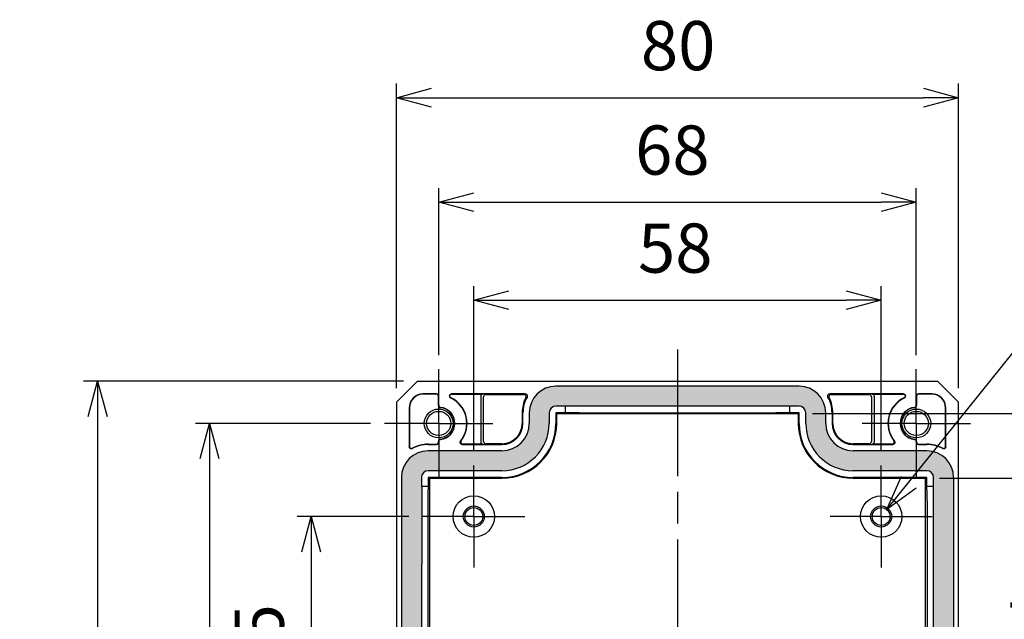
# Model space of a CAD drawing. Units: millimetres. Extents: x 0 to 1622, y 0 to 560.
# Drawn here: x 1382 to 1522, y 282 to 367 of the extents above; entities that cross this region are included whole.
import ezdxf

# ---------------------------------------------------------------- set-up
doc = ezdxf.new("R2010")
doc.units = ezdxf.units.MM
doc.header["$LTSCALE"] = 1.5
doc.linetypes.add('AM_ISO08W050', pattern=[18, 12, -1.5, 3, -1.5])
doc.linetypes.add('AM_ISO08W050x2', pattern=[9, 6, -0.75, 1.5, -0.75])
for name, color, linetype, lineweight in [('AM_5', 3, 'Continuous', 25), ('AM_7', 4, 'AM_ISO08W050', 25), ('ｶﾞｽｹｯﾄ', 5, 'Continuous', 25), ('ﾄｯﾌﾟｶﾊﾞｰ', 7, 'Continuous', 25)]:
    doc.layers.add(name, color=color, linetype=linetype, lineweight=lineweight)
doc.styles.get("Standard").update_dxf_attribs({"font": 'ISOCP.SHX', "bigfont": 'EXTFONT.SHX'})
doc.dimstyles.new('AM_ISO$0', dxfattribs={"dimtxt": 3.5, "dimasz": 2.5, "dimexe": 1, "dimexo": 1, "dimgap": 1.5, "dimtad": 1, "dimdsep": 46, "dimtxsty": 'Standard', "dimblk": 'OPEN30', "dimcen": 0, "dimclrd": 3, "dimclre": 3, "dimclrt": 2, "dimadec": 0, "dimazin": 2, "dimtp": 0.1, "dimtm": 0.1, "dimtfac": 0.71, "dimtmove": 0, "dimatfit": 3, "dimldrblk": 'OPEN30', "dimfxl": 0, "dimlwd": -1, "dimlwe": -1, "dimarcsym": 0})
doc.dimstyles.new('AM_ISO$3', dxfattribs={"dimtxt": 3.5, "dimasz": 2.5, "dimexe": 1, "dimexo": 1, "dimgap": 1.5, "dimtad": 1, "dimtoh": 1, "dimdsep": 46, "dimtxsty": 'Standard', "dimblk": 'OPEN30', "dimcen": 0, "dimclrd": 3, "dimclre": 3, "dimclrt": 2, "dimadec": 0, "dimazin": 2, "dimtp": 0.1, "dimtm": 0.1, "dimtfac": 0.71, "dimtofl": 0, "dimtmove": 0, "dimatfit": 0, "dimldrblk": 'OPEN30', "dimfxl": 0, "dimlwd": -1, "dimlwe": -1, "dimarcsym": 0})

# ---------------------------------------------------------------- blocks, each defined once
blk = doc.blocks.new('_Open30')
at = {"color": 0, "linetype": 'ByBlock', "lineweight": -2}
for p, q in [((-1, 0.268), (0, 0)), ((0, 0), (-1, -0.268)), ((0, 0), (-1, 0))]:
    blk.add_line(p, q, dxfattribs=at)
blk = doc.blocks.new('*D119')
at = {"layer": 'AM_5', "color": 3, "transparency": 16777216}
for p, q in [((1441.34, 319.7), (1441.34, 343.47)), ((1509.34, 319.7), (1509.34, 343.47)), ((1446.34, 341.47), (1504.34, 341.47))]:
    blk.add_line(p, q, dxfattribs=at)
at = {"layer": 'Defpoints', "color": 0, "transparency": 16777216}
for p in [(1509.34, 341.47), (1441.34, 317.7), (1509.34, 317.7)]:
    blk.add_point(p, dxfattribs=at)
at = {"layer": 'AM_5', "color": 3, "transparency": 16777216, "xscale": 5, "yscale": 5, "zscale": 5, "rotation": 180}
blk.add_blockref('_Open30', (1441.34, 341.47), dxfattribs=at)
at = {"layer": 'AM_5', "color": 3, "transparency": 16777216, "xscale": 5, "yscale": 5, "zscale": 5}
blk.add_blockref('_Open30', (1509.34, 341.47), dxfattribs=at)
at = {"layer": 'AM_5', "color": 2, "transparency": 16777216, "insert": (1474.61, 347.97), "char_height": 7, "attachment_point": 5}
blk.add_mtext('68', dxfattribs=at)
blk = doc.blocks.new('*D120')
at = {"layer": 'AM_5', "color": 3, "transparency": 16777216}
for p, q in [((1435.34, 314.98), (1435.34, 358.33)), ((1515.34, 314.98), (1515.34, 358.33)), ((1440.34, 356.33), (1510.34, 356.33))]:
    blk.add_line(p, q, dxfattribs=at)
at = {"layer": 'Defpoints', "color": 0, "transparency": 16777216}
for p in [(1515.34, 356.33), (1435.34, 312.98), (1515.34, 312.98)]:
    blk.add_point(p, dxfattribs=at)
at = {"layer": 'AM_5', "color": 3, "transparency": 16777216, "xscale": 5, "yscale": 5, "zscale": 5, "rotation": 180}
blk.add_blockref('_Open30', (1435.34, 356.33), dxfattribs=at)
at = {"layer": 'AM_5', "color": 3, "transparency": 16777216, "xscale": 5, "yscale": 5, "zscale": 5}
blk.add_blockref('_Open30', (1515.34, 356.33), dxfattribs=at)
at = {"layer": 'AM_5', "color": 2, "transparency": 16777216, "insert": (1475.43, 362.83), "char_height": 7, "attachment_point": 5}
blk.add_mtext('80', dxfattribs=at)
blk = doc.blocks.new('*D121')
at = {"layer": 'AM_5', "color": 3, "transparency": 16777216}
for p, q in [((1446.34, 306.01), (1446.34, 329.52)), ((1504.34, 306.01), (1504.34, 329.52)), ((1451.34, 327.52), (1499.34, 327.52))]:
    blk.add_line(p, q, dxfattribs=at)
at = {"layer": 'Defpoints', "color": 0, "transparency": 16777216}
for p in [(1504.34, 327.52), (1446.34, 304.01), (1504.34, 304.01)]:
    blk.add_point(p, dxfattribs=at)
at = {"layer": 'AM_5', "color": 3, "transparency": 16777216, "xscale": 5, "yscale": 5, "zscale": 5, "rotation": 180}
blk.add_blockref('_Open30', (1446.34, 327.52), dxfattribs=at)
at = {"layer": 'AM_5', "color": 3, "transparency": 16777216, "xscale": 5, "yscale": 5, "zscale": 5}
blk.add_blockref('_Open30', (1504.34, 327.52), dxfattribs=at)
at = {"layer": 'AM_5', "color": 2, "transparency": 16777216, "insert": (1475.02, 334.02), "char_height": 7, "attachment_point": 5}
blk.add_mtext('58', dxfattribs=at)
blk = doc.blocks.new('*D122')
at = {"layer": 'AM_5', "color": 3, "transparency": 16777216}
for p, q in [((1437.07, 296.73), (1421.19, 296.73)), ((1423.19, 291.73), (1423.19, 258.23)), ((1437.07, 253.23), (1421.19, 253.23))]:
    blk.add_line(p, q, dxfattribs=at)
at = {"layer": 'Defpoints', "color": 0, "transparency": 16777216}
for p in [(1439.07, 296.73), (1423.19, 253.23), (1439.07, 253.23)]:
    blk.add_point(p, dxfattribs=at)
at = {"layer": 'AM_5', "color": 3, "transparency": 16777216, "xscale": 5, "yscale": 5, "zscale": 5}
for p, rotation in [((1423.19, 296.73), 90), ((1423.19, 253.23), 270)]:
    blk.add_blockref('_Open30', p, dxfattribs=dict(at, rotation=rotation))
at = {"layer": 'AM_5', "color": 2, "transparency": 16777216, "insert": (1416.69, 274.98), "char_height": 7, "attachment_point": 5, "rotation": 90}
blk.add_mtext('43.5', dxfattribs=at)
blk = doc.blocks.new('*D123')
at = {"layer": 'AM_5', "color": 3, "transparency": 16777216}
for p, q in [((1431.62, 309.98), (1406.71, 309.98)), ((1408.71, 304.98), (1408.71, 244.98)), ((1431.62, 239.98), (1406.71, 239.98))]:
    blk.add_line(p, q, dxfattribs=at)
at = {"layer": 'Defpoints', "color": 0, "transparency": 16777216}
for p in [(1433.62, 309.98), (1408.71, 239.98), (1433.62, 239.98)]:
    blk.add_point(p, dxfattribs=at)
at = {"layer": 'AM_5', "color": 3, "transparency": 16777216, "xscale": 5, "yscale": 5, "zscale": 5}
for p, rotation in [((1408.71, 309.98), 90), ((1408.71, 239.98), 270)]:
    blk.add_blockref('_Open30', p, dxfattribs=dict(at, rotation=rotation))
at = {"layer": 'AM_5', "color": 2, "transparency": 16777216, "insert": (1402.21, 275.76), "char_height": 7, "attachment_point": 5, "rotation": 90}
blk.add_mtext('70', dxfattribs=at)
blk = doc.blocks.new('*D124')
at = {"layer": 'AM_5', "color": 3, "transparency": 16777216}
for p, q in [((1436.34, 315.98), (1390.79, 315.98)), ((1392.79, 310.98), (1392.79, 238.98)), ((1436.34, 233.98), (1390.79, 233.98))]:
    blk.add_line(p, q, dxfattribs=at)
at = {"layer": 'Defpoints', "color": 0, "transparency": 16777216}
for p in [(1438.34, 315.98), (1392.79, 233.98), (1438.34, 233.98)]:
    blk.add_point(p, dxfattribs=at)
at = {"layer": 'AM_5', "color": 3, "transparency": 16777216, "xscale": 5, "yscale": 5, "zscale": 5}
for p, rotation in [((1392.79, 315.98), 90), ((1392.79, 233.98), 270)]:
    blk.add_blockref('_Open30', p, dxfattribs=dict(at, rotation=rotation))
at = {"layer": 'AM_5', "color": 2, "transparency": 16777216, "insert": (1386.29, 274.59), "char_height": 7, "attachment_point": 5, "rotation": 90}
blk.add_mtext('82', dxfattribs=at)
blk = doc.blocks.new('*D126')
at = {"layer": 'AM_5', "color": 3, "transparency": 16777216}
for p, q in [((1508.27, 301.62), (1528.12, 326.3)), ((1528.12, 326.3), (1568.02, 326.3))]:
    blk.add_line(p, q, dxfattribs=at)
at = {"layer": 'Defpoints', "color": 0, "transparency": 16777216}
for p in [(1505.14, 297.73), (1503.54, 295.74)]:
    blk.add_point(p, dxfattribs=at)
at = {"layer": 'AM_5', "color": 3, "transparency": 16777216, "xscale": 5, "yscale": 5, "zscale": 5, "rotation": 231.1903154517924}
blk.add_blockref('_Open30', (1505.14, 297.73), dxfattribs=at)
at = {"layer": 'AM_5', "color": 2, "transparency": 16777216, "insert": (1549.57, 332.3), "char_height": 6, "attachment_point": 5}
blk.add_mtext('4-M3用ボス', dxfattribs=at)
blk = doc.blocks.new('*D127')
at = {"layer": 'AM_5', "color": 3, "transparency": 16777216}
for p, q in [((1512.64, 302.18), (1536.64, 302.18)), ((1534.64, 297.18), (1534.64, 252.79)), ((1512.64, 247.79), (1536.64, 247.79))]:
    blk.add_line(p, q, dxfattribs=at)
at = {"layer": 'Defpoints', "color": 0, "transparency": 16777216}
for p in [(1510.64, 302.18), (1510.64, 247.79), (1534.64, 247.79)]:
    blk.add_point(p, dxfattribs=at)
at = {"layer": 'AM_5', "color": 3, "transparency": 16777216, "xscale": 5, "yscale": 5, "zscale": 5}
for p, rotation in [((1534.64, 302.18), 90), ((1534.64, 247.79), 270)]:
    blk.add_blockref('_Open30', p, dxfattribs=dict(at, rotation=rotation))
at = {"layer": 'AM_5', "color": 2, "transparency": 16777216, "insert": (1528.14, 274.98), "char_height": 7, "attachment_point": 5, "rotation": 90}
blk.add_mtext('有効寸法 54', dxfattribs=at)
blk = doc.blocks.new('*D128')
at = {"layer": 'AM_5', "color": 3, "transparency": 16777216}
for p, q in [((1494.54, 311.38), (1556.64, 311.38)), ((1554.64, 306.38), (1554.64, 243.59)), ((1494.54, 238.59), (1556.64, 238.59))]:
    blk.add_line(p, q, dxfattribs=at)
at = {"layer": 'Defpoints', "color": 0, "transparency": 16777216}
for p in [(1492.54, 311.38), (1492.54, 238.59), (1554.64, 238.59)]:
    blk.add_point(p, dxfattribs=at)
at = {"layer": 'AM_5', "color": 3, "transparency": 16777216, "xscale": 5, "yscale": 5, "zscale": 5}
for p, rotation in [((1554.64, 311.38), 90), ((1554.64, 238.59), 270)]:
    blk.add_blockref('_Open30', p, dxfattribs=dict(at, rotation=rotation))
at = {"layer": 'AM_5', "color": 2, "transparency": 16777216, "insert": (1548.14, 274.98), "char_height": 7, "attachment_point": 5, "rotation": 90}
blk.add_mtext('有効寸法 72.5', dxfattribs=at)

msp = doc.modelspace()

# ---------------------------------------------------------------- hatches: boundary and pattern name
at = {"layer": 'ｶﾞｽｹｯﾄ'}
h = msp.add_hatch(color=256, dxfattribs=at)
edge = h.paths.add_edge_path()
edge.add_line((1496.44113, 238.48277), (1496.44113, 239.98277))
edge.add_arc((1500.34113, 239.98277), 3.9, 90, 180, ccw=False)
edge.add_line((1500.34113, 243.88277), (1510.84113, 243.88277))
edge.add_arc((1510.84113, 247.68277), 3.8, 270, 360)
edge.add_line((1514.64113, 247.68277), (1514.64113, 302.28277))
edge.add_arc((1510.84113, 302.28277), 3.8, 0, 90)
edge.add_line((1510.84113, 306.08277), (1500.34113, 306.08277))
edge.add_arc((1500.34113, 309.98277), 3.9, 180, 270, ccw=False)
edge.add_line((1496.44113, 309.98277), (1496.44113, 311.48277))
edge.add_arc((1492.64113, 311.48277), 3.8, 0, 90)
edge.add_line((1492.64113, 315.28277), (1458.04113, 315.28277))
edge.add_arc((1458.04113, 311.48277), 3.8, 90, 180)
edge.add_line((1454.24113, 311.48277), (1454.24113, 309.98277))
edge.add_arc((1450.34113, 309.98277), 3.9, -90, 0, ccw=False)
edge.add_line((1450.34113, 306.08277), (1439.84113, 306.08277))
edge.add_arc((1439.84113, 302.28277), 3.8, 90, 180)
edge.add_line((1436.04113, 302.28277), (1436.04113, 247.68277))
edge.add_arc((1439.84113, 247.68277), 3.8, 180, 270)
edge.add_line((1439.84113, 243.88277), (1450.34113, 243.88277))
edge.add_arc((1450.34113, 239.98277), 3.9, 0, 90, ccw=False)
edge.add_line((1454.24113, 239.98277), (1454.24113, 238.48277))
edge.add_arc((1458.04113, 238.48277), 3.8, 180, 270)
edge.add_line((1458.04113, 234.68277), (1492.64113, 234.68277))
edge.add_arc((1492.64113, 238.48277), 3.8, 270, 360)
edge = h.paths.add_edge_path(flags=16)
edge.add_line((1457.07605, 238.48277), (1457.07605, 239.98277))
edge.add_arc((1450.34113, 239.98277), 6.73492, 360, 450)
edge.add_line((1450.34113, 246.71769), (1439.84113, 246.71769))
edge.add_arc((1439.84113, 247.68277), 0.96508, 180, 270, ccw=False)
edge.add_line((1438.87605, 247.68277), (1438.87605, 248.98277))
edge.add_line((1438.87605, 248.98277), (1438.94589, 300.98277))
edge.add_line((1438.94589, 300.98277), (1438.87605, 300.98277))
edge.add_line((1438.87605, 300.98277), (1438.87605, 302.28277))
edge.add_arc((1439.84113, 302.28277), 0.96508, 90, 180, ccw=False)
edge.add_line((1439.84113, 303.24785), (1450.34113, 303.24785))
edge.add_arc((1450.34113, 309.98277), 6.73492, 270, 360)
edge.add_line((1457.07605, 309.98277), (1457.07605, 311.48277))
edge.add_arc((1458.04113, 311.48277), 0.96508, 90, 180, ccw=False)
edge.add_line((1458.04113, 312.44785), (1459.34113, 312.44785))
edge.add_line((1459.34113, 312.44785), (1492.64113, 312.44785))
edge.add_arc((1492.64113, 311.48277), 0.96508, 0, 90, ccw=False)
edge.add_line((1493.60621, 311.48277), (1493.60621, 309.98277))
edge.add_arc((1500.34113, 309.98277), 6.73492, 180, 270)
edge.add_line((1500.34113, 303.24785), (1510.84113, 303.24785))
edge.add_arc((1510.84113, 302.28277), 0.96508, 0, 90, ccw=False)
edge.add_line((1511.80621, 302.28277), (1511.80621, 300.98277))
edge.add_line((1511.80621, 300.98277), (1511.80621, 247.68277))
edge.add_arc((1510.84113, 247.68277), 0.96508, 270, 360, ccw=False)
edge.add_line((1510.84113, 246.71769), (1500.34113, 246.71769))
edge.add_arc((1500.34113, 239.98277), 6.73492, 90, 180)
edge.add_line((1493.60621, 239.98277), (1493.60621, 238.48277))
edge.add_arc((1492.64113, 238.48277), 0.96508, 270, 360, ccw=False)
edge.add_line((1492.64113, 237.51769), (1491.34113, 237.51769))
edge.add_line((1491.34113, 237.51769), (1458.04113, 237.51769))
edge.add_arc((1458.04113, 238.48277), 0.96508, 180, 270, ccw=False)

# ---------------------------------------------------------------- linework, layer by layer
at = {"layer": 'AM_7'}
msp.add_line((1475.34113, 320.48277), (1475.34113, 229.48277), dxfattribs=at)
at = {"layer": 'AM_7', "linetype": 'AM_ISO08W050x2'}
for p, q in [((1441.34113, 309.98277), (1441.34113, 317.69944)), ((1509.34113, 309.98277), (1509.34113, 317.69944)), ((1441.34113, 309.98277), (1433.62446, 309.98277)), ((1441.34113, 309.98277), (1449.05779, 309.98277)), ((1441.34113, 309.98277), (1441.34113, 302.26611)), ((1509.34113, 309.98277), (1501.62446, 309.98277)), ((1509.34113, 309.98277), (1517.05779, 309.98277)), ((1509.34113, 309.98277), (1509.34113, 302.26611)), ((1446.34113, 296.73277), (1446.34113, 304.00777)), ((1504.34113, 296.73277), (1504.34113, 304.00777)), ((1446.34113, 296.73277), (1439.06613, 296.73277)), ((1446.34113, 296.73277), (1453.61613, 296.73277)), ((1446.34113, 296.73277), (1446.34113, 289.45777)), ((1504.34113, 296.73277), (1497.06613, 296.73277)), ((1504.34113, 296.73277), (1511.61613, 296.73277)), ((1504.34113, 296.73277), (1504.34113, 289.45777))]:
    msp.add_line(p, q, dxfattribs=at)
at = {"layer": 'ﾄｯﾌﾟｶﾊﾞｰ'}
for p, q in [((1438.34113, 315.98277), (1435.34113, 312.98277)), ((1438.34113, 315.98277), (1512.34113, 315.98277)), ((1515.34113, 312.98277), (1512.34113, 315.98277)), ((1441.04114, 314.18277), (1439.14113, 314.18277)), ((1441.00623, 314.14787), (1439.14113, 314.14787)), ((1453.6548, 314.18277), (1443.1522, 314.18277)), ((1443.1522, 314.13914), (1447.6414, 314.13914)), ((1448.03446, 314.07369), (1453.47448, 314.07369)), ((1492.64113, 315.28277), (1458.04113, 315.28277)), ((1507.53005, 314.18277), (1497.02745, 314.18277)), ((1497.20778, 314.07369), (1502.64779, 314.07369)), ((1503.04085, 314.13914), (1507.53005, 314.13914)), ((1511.54113, 314.18277), (1509.64112, 314.18277)), ((1511.54113, 314.14787), (1509.67602, 314.14787)), ((1435.34113, 312.98277), (1435.34113, 236.98277)), ((1441.30622, 312.53412), (1441.30622, 313.84788)), ((1441.34113, 312.5654), (1441.34113, 313.88278)), ((1447.34113, 313.83926), (1447.34113, 307.32628)), ((1447.73419, 307.39173), (1447.73419, 313.77381)), ((1502.94807, 313.77381), (1502.94807, 307.39173)), ((1503.34113, 313.83926), (1503.34113, 307.32628)), ((1509.34113, 313.88278), (1509.34113, 312.5654)), ((1509.37604, 313.84788), (1509.37604, 312.53412)), ((1515.34113, 236.98277), (1515.34113, 312.98277)), ((1437.14113, 312.18277), (1437.14113, 306.6691)), ((1437.17604, 312.18277), (1437.17604, 306.7276)), ((1453.23204, 311.48277), (1453.23204, 309.98277)), ((1453.34113, 309.98277), (1453.34113, 311.48277)), ((1454.24113, 311.48277), (1454.24113, 309.98277)), ((1457.07605, 311.48277), (1457.07605, 309.98277)), ((1458.0324, 311.4915), (1458.0324, 309.98277)), ((1459.34113, 311.4915), (1458.0324, 311.4915)), ((1458.14498, 311.37892), (1458.0324, 311.4915)), ((1459.34113, 312.44785), (1458.04113, 312.44785)), ((1458.14498, 309.98277), (1458.14498, 311.37892)), ((1458.14498, 311.37892), (1492.53728, 311.37892)), ((1491.34113, 312.44785), (1459.34113, 312.44785)), ((1459.34113, 312.44785), (1459.34113, 311.4915)), ((1461.34113, 311.50895), (1489.34113, 311.50895)), ((1492.64113, 312.44785), (1491.34113, 312.44785)), ((1491.34113, 311.4915), (1491.34113, 312.44785)), ((1492.64985, 311.4915), (1491.34113, 311.4915)), ((1492.53728, 311.37892), (1492.64985, 311.4915)), ((1492.53728, 311.37892), (1492.53728, 309.98277)), ((1492.64985, 309.98277), (1492.64985, 311.4915)), ((1493.60621, 309.98277), (1493.60621, 311.48277)), ((1496.44113, 309.98277), (1496.44113, 311.48277)), ((1497.34113, 311.48277), (1497.34113, 309.98277)), ((1497.45021, 309.98277), (1497.45021, 311.48277)), ((1513.50622, 306.7276), (1513.50622, 312.18277)), ((1513.54113, 306.6691), (1513.54113, 312.18277)), ((1439.84113, 307.01768), (1441.00623, 307.01768)), ((1441.30622, 307.31767), (1441.30622, 307.43143)), ((1441.34113, 307.28276), (1441.34113, 307.40015)), ((1447.6414, 307.02641), (1444.7778, 307.02641)), ((1450.34113, 307.09186), (1448.03446, 307.09186)), ((1502.64779, 307.09186), (1500.34113, 307.09186)), ((1505.90445, 307.02641), (1503.04085, 307.02641)), ((1509.34113, 307.40015), (1509.34113, 307.28276)), ((1509.37604, 307.43143), (1509.37604, 307.31767)), ((1509.67602, 307.01768), (1510.84113, 307.01768)), ((1439.84113, 306.98277), (1441.04114, 306.98277)), ((1450.34113, 306.08277), (1439.84113, 306.08277)), ((1444.68774, 306.98277), (1450.34113, 306.98277)), ((1500.34113, 306.98277), (1505.99451, 306.98277)), ((1510.84113, 306.08277), (1500.34113, 306.08277)), ((1509.64112, 306.98277), (1510.84113, 306.98277)), ((1450.34113, 303.24785), (1439.84113, 303.24785)), ((1510.84113, 303.24785), (1500.34113, 303.24785)), ((1436.04113, 302.28277), (1436.04113, 247.68277)), ((1438.87605, 302.28277), (1438.87605, 300.98277)), ((1439.8324, 302.2915), (1439.8324, 300.98277)), ((1450.34113, 302.2915), (1439.8324, 302.2915)), ((1440.04498, 302.17892), (1439.8324, 302.2915)), ((1440.04498, 302.17892), (1450.34113, 302.17892)), ((1440.04498, 302.17892), (1440.04498, 247.78662)), ((1510.84985, 302.2915), (1500.34113, 302.2915)), ((1500.34113, 302.17892), (1510.63728, 302.17892)), ((1510.84985, 302.2915), (1510.63728, 302.17892)), ((1510.63728, 247.78662), (1510.63728, 302.17892)), ((1510.84985, 300.98277), (1510.84985, 302.2915)), ((1511.80621, 300.98277), (1511.80621, 302.28277)), ((1514.64113, 302.28277), (1514.64113, 247.68277)), ((1438.94589, 300.98277), (1438.87605, 248.98277)), ((1439.8324, 300.98277), (1438.87605, 300.98277)), ((1511.80621, 300.98277), (1510.84985, 300.98277)), ((1511.80621, 248.98277), (1511.80621, 300.98277)), ((1439.81495, 298.98277), (1439.81495, 250.98277)), ((1510.86731, 298.98277), (1510.86731, 250.98277))]:
    msp.add_line(p, q, dxfattribs=at)
for centre, radius in [((1441.34113, 309.98277), 2.05), ((1441.34113, 309.98277), 1.71667), ((1509.34113, 309.98277), 2.05), ((1509.34113, 309.98277), 1.71667), ((1446.34113, 296.73277), 2.94764), ((1504.34113, 296.73277), 2.94764), ((1446.34113, 296.73277), 1.5), ((1446.34113, 296.73277), 1.275), ((1504.34113, 296.73277), 1.5), ((1504.34113, 296.73277), 1.275)]:
    msp.add_circle(centre, radius, dxfattribs=at)
for centre, radius, start, end in [((1439.14113, 312.18277), 2, 90, 180), ((1439.14113, 312.18277), 1.96509, 90, 180), ((1443.1522, 313.88277), 0.3, 90, 245.0908473), ((1443.1522, 313.88277), 0.25637, 90, 245.0908473), ((1453.47449, 313.77371), 0.29998, 333.3555197, 90.0031961), ((1458.04113, 311.48277), 3.8, 90, 180), ((1492.64113, 311.48277), 3.8, 0, 90), ((1497.20776, 313.77371), 0.29998, 89.9968039, 206.6444803), ((1507.53005, 313.88277), 0.3, 294.9091527, 90), ((1507.53005, 313.88277), 0.25637, 294.9091527, 90), ((1511.54113, 312.18277), 2, 0, 90), ((1511.54113, 312.18277), 1.96509, 0, 90), ((1441.34113, 309.98277), 4, 321.1038103, 65.0908473), ((1441.34113, 309.98277), 4.04363, 322.2977624, 65.0908473), ((1458.04113, 311.48277), 4.80909, 153.3587158, 180), ((1458.04113, 311.48277), 4.7, 151.3143772, 180), ((1492.64113, 311.48277), 4.7, 0, 28.6856228), ((1492.64113, 311.48277), 4.80909, 0, 26.6412842), ((1509.34113, 309.98277), 4.04363, 114.9091527, 217.7022376), ((1509.34113, 309.98277), 4, 114.9091527, 218.8961897), ((1441.6062, 312.53412), 0.29998, 179.9993188, 264.0690196), ((1441.64111, 312.56539), 0.29998, 179.9993412, 263.3750734), ((1441.34113, 309.98277), 2.26509, 275.9316616, 84.0683384), ((1441.34113, 309.98277), 2.3, 276.6255854, 83.3744146), ((1458.04113, 311.48277), 0.96508, 90, 180), ((1492.64113, 311.48277), 0.96508, 0, 90), ((1509.34113, 309.98277), 2.3, 96.6255854, 263.3744146), ((1509.34113, 309.98277), 2.26509, 95.9316616, 264.0683384), ((1509.04114, 312.56539), 0.29998, 276.6249266, 0.0006588), ((1509.07605, 312.53412), 0.29998, 275.9309804, 0.0006812), ((1450.34113, 309.98277), 3, 270, 0), ((1450.34113, 309.98277), 3.9, 270, 0), ((1450.34113, 309.98277), 2.89091, 270, 0), ((1450.34113, 309.98277), 6.73492, 270, 0), ((1450.34113, 309.98277), 7.69127, 270, 0), ((1450.34113, 309.98277), 7.80385, 270, 0), ((1500.34113, 309.98277), 7.80385, 180, 270), ((1500.34113, 309.98277), 7.69127, 180, 270), ((1500.34113, 309.98277), 6.73492, 180, 270), ((1500.34113, 309.98277), 3.9, 180, 270), ((1500.34113, 309.98277), 3, 180, 270), ((1500.34113, 309.98277), 2.89091, 180, 270), ((1439.84113, 302.28277), 4.73491, 90, 118.0175739), ((1441.6062, 307.43143), 0.29998, 95.9309804, 180.0006812), ((1441.64111, 307.40015), 0.29998, 96.6249266, 180.0006588), ((1509.04114, 307.40015), 0.29998, 359.9993412, 83.3750734), ((1509.07605, 307.43143), 0.29998, 359.9993188, 84.0690196), ((1510.84113, 302.28277), 4.73491, 61.9824261, 90), ((1439.84113, 302.28277), 3.8, 90, 180), ((1439.84113, 302.28277), 4.7, 90, 118.6856228), ((1510.84113, 302.28277), 4.7, 61.3143772, 90), ((1510.84113, 302.28277), 3.8, 0, 90), ((1439.84113, 302.28277), 0.96508, 90, 180), ((1510.84113, 302.28277), 0.96508, 0, 90)]:
    msp.add_arc(centre, radius, start, end, dxfattribs=at)
for centre, major_axis, ratio, start_param, end_param in [((1441.00621, 313.84785), (0.21215, 0.21215), 0.99992385, 5.49782522, 7.068545394), ((1441.04112, 313.88276), (0.21215, 0.21215), 0.99992385, 5.49782522, 7.068545394), ((1447.64154, 313.83913), (-0.29634, 0.04935), 0.998591614, 4.877622056, 6.447961671), ((1448.0346, 313.77368), (-0.29634, 0.04935), 0.998591614, 4.877622056, 6.447961671), ((1502.64766, 313.77368), (0.29634, 0.04935), 0.998591614, 6.118408943, 7.688748559), ((1503.04072, 313.83913), (0.29634, 0.04935), 0.998591614, 6.118408943, 7.688748559), ((1509.64114, 313.88276), (-0.21215, 0.21215), 0.99992385, 5.49782522, 7.068545394), ((1509.67605, 313.84785), (-0.21215, 0.21215), 0.99992385, 5.49782522, 7.068545394), ((1461.34113, 311.4915), (-2, 0), 0.008726868, 4.71238898, 6.283185311), ((1489.34113, 311.4915), (-2, 0), 0.008726868, 3.141592657, 4.71238898), ((1441.00621, 307.31769), (0.21215, -0.21215), 0.99992385, 5.49782522, 7.068545394), ((1441.04112, 307.28278), (0.21215, -0.21215), 0.99992385, 5.49782522, 7.068545394), ((1447.64154, 307.32642), (-0.29634, -0.04935), 0.998591614, 6.118408943, 7.688748559), ((1448.0346, 307.39187), (-0.29634, -0.04935), 0.998591614, 6.118408943, 7.688748559), ((1502.64766, 307.39187), (0.29634, -0.04935), 0.998591614, 4.877622056, 6.447961671), ((1503.04072, 307.32642), (0.29634, -0.04935), 0.998591614, 4.877622056, 6.447961671), ((1509.64114, 307.28278), (-0.21215, -0.21215), 0.99992385, 5.49782522, 7.068545394), ((1509.67605, 307.31769), (-0.21215, -0.21215), 0.99992385, 5.49782522, 7.068545394), ((1439.8324, 298.98277), (0, -2), 0.008726868, 3.141592654, 4.71238898), ((1510.84985, 298.98277), (0, 2), 0.008726868, 4.71238898, 6.283185307)]:
    msp.add_ellipse(centre, major_axis=major_axis, ratio=ratio, start_param=start_param, end_param=end_param, dxfattribs=at)
for points, knots in [([(1453.6548, 314.18277), (1453.68542, 314.18277), (1453.71586, 314.17809), (1453.77809, 314.15846), (1453.80908, 314.14239), (1453.86732, 314.09802), (1453.89321, 314.06894), (1453.93254, 314.00257), (1453.94563, 313.96591), (1453.9566, 313.89351), (1453.95582, 313.85862), (1453.94317, 313.7946), (1453.93267, 313.76565), (1453.91797, 313.73879)], [-0.06230153737, -0.06230153737, -0.06230153737, -0.06230153737, -0.05311682211, -0.05311682211, -0.04272341113, -0.04272341113, -0.03115126866, -0.03115126866, -0.01957917666, -0.01957917666, -0.00918569578, -0.00918569578, -0.000001, -0.000001, -0.000001, -0.000001]), ([(1496.76428, 313.73879), (1496.74959, 313.76565), (1496.73909, 313.7946), (1496.72643, 313.85862), (1496.72565, 313.89351), (1496.73663, 313.96591), (1496.74971, 314.00257), (1496.78905, 314.06894), (1496.81494, 314.09802), (1496.87317, 314.14239), (1496.90416, 314.15846), (1496.9664, 314.17809), (1496.99684, 314.18277), (1497.02745, 314.18277)], [-0.06230153737, -0.06230153737, -0.06230153737, -0.06230153737, -0.05311684159, -0.05311684159, -0.04272336071, -0.04272336071, -0.03115126871, -0.03115126871, -0.01957912625, -0.01957912625, -0.00918571526, -0.00918571526, -0.000001, -0.000001, -0.000001, -0.000001]), ([(1444.68774, 306.98277), (1444.65094, 306.98277), (1444.61446, 306.98954), (1444.54611, 307.01581), (1444.51477, 307.03496), (1444.45813, 307.08566), (1444.43415, 307.11764), (1444.4, 307.18908), (1444.39017, 307.22782), (1444.38627, 307.30374), (1444.39104, 307.34015), (1444.41352, 307.40984), (1444.43116, 307.44249), (1444.45427, 307.47113)], [-0.06768887816, -0.06768887816, -0.06768887816, -0.06768887816, -0.05664911349, -0.05664911349, -0.04572192048, -0.04572192048, -0.03384493908, -0.03384493908, -0.02196793851, -0.02196793851, -0.01104069527, -0.01104069527, -0.000001, -0.000001, -0.000001, -0.000001]), ([(1444.54045, 307.50986), (1444.51828, 307.48118), (1444.50149, 307.44872), (1444.4804, 307.3797), (1444.47616, 307.34374), (1444.48081, 307.26837), (1444.49105, 307.22972), (1444.52595, 307.15863), (1444.55028, 307.12688), (1444.60703, 307.07716), (1444.638, 307.05856), (1444.70548, 307.033), (1444.74149, 307.02641), (1444.7778, 307.02641)], [-0.06705843996, -0.06705843996, -0.06705843996, -0.06705843996, -0.05618417116, -0.05618417116, -0.04540851184, -0.04540851184, -0.03352972457, -0.03352972457, -0.02164749913, -0.02164749913, -0.01089439511, -0.01089439511, -0.000001, -0.000001, -0.000001, -0.000001]), ([(1505.90445, 307.02641), (1505.94077, 307.02641), (1505.97678, 307.033), (1506.04425, 307.05856), (1506.07523, 307.07716), (1506.13198, 307.12688), (1506.1563, 307.15863), (1506.19121, 307.22972), (1506.20145, 307.26837), (1506.2061, 307.34374), (1506.20185, 307.3797), (1506.18076, 307.44872), (1506.16397, 307.48118), (1506.14181, 307.50986)], [-0.06705843994, -0.06705843994, -0.06705843994, -0.06705843994, -0.05616504483, -0.05616504483, -0.04541194082, -0.04541194082, -0.03352971538, -0.03352971538, -0.02165092811, -0.02165092811, -0.0108752688, -0.0108752688, -0.000001, -0.000001, -0.000001, -0.000001]), ([(1506.22799, 307.47113), (1506.25109, 307.44249), (1506.26874, 307.40984), (1506.29121, 307.34015), (1506.29599, 307.30374), (1506.29209, 307.22782), (1506.28225, 307.18908), (1506.2481, 307.11764), (1506.22412, 307.08566), (1506.16749, 307.03496), (1506.13615, 307.01581), (1506.0678, 306.98954), (1506.03131, 306.98277), (1505.99451, 306.98277)], [-0.06768887811, -0.06768887811, -0.06768887811, -0.06768887811, -0.05664918285, -0.05664918285, -0.04572193962, -0.04572193962, -0.03384493905, -0.03384493905, -0.02196795766, -0.02196795766, -0.01104076466, -0.01104076466, -0.000001, -0.000001, -0.000001, -0.000001]), ([(1437.58511, 306.40593), (1437.55825, 306.39123), (1437.5293, 306.38073), (1437.46528, 306.36808), (1437.43039, 306.3673), (1437.358, 306.37827), (1437.32133, 306.39136), (1437.25496, 306.4307), (1437.22589, 306.45658), (1437.18151, 306.51482), (1437.16544, 306.54581), (1437.14581, 306.60804), (1437.14113, 306.63848), (1437.14113, 306.6691)], [-0.06230153738, -0.06230153738, -0.06230153738, -0.06230153738, -0.0531168478, -0.0531168478, -0.04272335689, -0.04272335689, -0.03115126871, -0.03115126871, -0.01957913007, -0.01957913007, -0.00918570906, -0.00918570906, -0.000001, -0.000001, -0.000001, -0.000001]), ([(1437.17604, 306.7276), (1437.17604, 306.69722), (1437.18065, 306.66702), (1437.19995, 306.60532), (1437.21571, 306.5746), (1437.25953, 306.51637), (1437.28847, 306.4903), (1437.3546, 306.45057), (1437.39117, 306.43728), (1437.46317, 306.42592), (1437.49775, 306.42643), (1437.56133, 306.43839), (1437.59014, 306.44851), (1437.61694, 306.46277)], [-0.06194936436, -0.06194936436, -0.06194936436, -0.06194936436, -0.05283667422, -0.05283667422, -0.04255378828, -0.04255378828, -0.03097517367, -0.03097517367, -0.01940949732, -0.01940949732, -0.00910891102, -0.00910891102, -0.000001, -0.000001, -0.000001, -0.000001]), ([(1513.06531, 306.46277), (1513.09212, 306.44851), (1513.12093, 306.43839), (1513.18451, 306.42643), (1513.21909, 306.42592), (1513.29109, 306.43728), (1513.32765, 306.45057), (1513.39379, 306.4903), (1513.42273, 306.51637), (1513.46654, 306.5746), (1513.48231, 306.60532), (1513.50161, 306.66702), (1513.50622, 306.69722), (1513.50622, 306.7276)], [-0.06194936426, -0.06194936426, -0.06194936426, -0.06194936426, -0.05284145326, -0.05284145326, -0.04254086697, -0.04254086697, -0.03097519064, -0.03097519064, -0.01939657605, -0.01939657605, -0.00911369013, -0.00911369013, -0.000001, -0.000001, -0.000001, -0.000001]), ([(1513.54113, 306.6691), (1513.54113, 306.63848), (1513.53644, 306.60804), (1513.51681, 306.54581), (1513.50075, 306.51482), (1513.45637, 306.45658), (1513.42729, 306.4307), (1513.36093, 306.39136), (1513.32426, 306.37827), (1513.25187, 306.3673), (1513.21697, 306.36808), (1513.15295, 306.38073), (1513.124, 306.39123), (1513.09714, 306.40593)], [-0.06230153738, -0.06230153738, -0.06230153738, -0.06230153738, -0.05311682832, -0.05311682832, -0.04272340731, -0.04272340731, -0.03115126866, -0.03115126866, -0.01957918049, -0.01957918049, -0.00918568958, -0.00918568958, -0.000001, -0.000001, -0.000001, -0.000001])]:
    msp.add_open_spline(points, degree=3, knots=knots, dxfattribs=at)

# ---------------------------------------------------------------- dimensions: what is measured, and where the dimension line sits
at = {"layer": 'AM_5'}
for base, p1, p2, picture, middle in [((1515.34113, 356.33329), (1435.34113, 312.98277), (1515.34113, 312.98277), '*D120', (1475.43247, 356.33329)), ((1509.34113, 341.47278), (1441.34113, 317.69944), (1509.34113, 317.69944), '*D119', (1474.60616, 341.47278)), ((1504.34113, 327.5186), (1446.34113, 304.00777), (1504.34113, 304.00777), '*D121', (1475.01932, 327.5186))]:
    dim = msp.add_linear_dim(base=base, p1=p1, p2=p2, dimstyle='AM_ISO$0', override={"dimscale": 2, "dimdec": 1}, dxfattribs=at)
    dim.commit()
    dim.dimension.update_dxf_attribs({"geometry": picture, "text_midpoint": middle, "dimtype": 160})
dim = msp.add_diameter_dim_2p(p1=(1503.54204, 295.73925), p2=(1505.14022, 297.72629), text='4-M3用ボス', dimstyle='AM_ISO$3', override={"dimscale": 2, "dimtxt": 3, "dimdec": 1}, dxfattribs=at)
dim.commit()
dim.dimension.update_dxf_attribs({"geometry": '*D126', "text_midpoint": (1549.56887, 326.29609), "dimtype": 163})
for base, p1, p2, picture, middle in [((1392.78637, 233.98277), (1438.34113, 315.98277), (1438.34113, 233.98277), '*D124', (1392.78637, 274.58528)), ((1408.70867, 239.98277), (1433.62446, 309.98277), (1433.62446, 239.98277), '*D123', (1408.70867, 275.76419))]:
    dim = msp.add_linear_dim(base=base, p1=p1, p2=p2, angle=90, dimstyle='AM_ISO$0', override={"dimscale": 2, "dimdec": 1}, dxfattribs=at)
    dim.commit()
    dim.dimension.update_dxf_attribs({"geometry": picture, "text_midpoint": middle, "dimtype": 160})
for base, p1, p2, text, override, picture, middle in [((1554.63728, 238.58662), (1492.53728, 311.37892), (1492.53728, 238.58662), '有効寸法 72.5', {"dimscale": 2, "dimdec": 1, "dimpost": ''}, '*D128', (1548.13659, 274.98277)), ((1534.63728, 247.78662), (1510.63728, 302.17892), (1510.63728, 247.78662), '有効寸法 <>', {"dimscale": 2, "dimdec": 0, "dimpost": ''}, '*D127', (1528.13728, 274.98277))]:
    dim = msp.add_linear_dim(base=base, p1=p1, p2=p2, angle=90, text=text, dimstyle='AM_ISO$0', override=override, dxfattribs=at)
    dim.commit()
    dim.dimension.update_dxf_attribs({"geometry": picture, "text_midpoint": middle})
dim = msp.add_linear_dim(base=(1423.19067, 253.23277), p1=(1439.06613, 296.73277), p2=(1439.06613, 253.23277), angle=90, dimstyle='AM_ISO$0', override={"dimscale": 2, "dimdec": 1}, dxfattribs=at)
dim.commit()
dim.dimension.update_dxf_attribs({"geometry": '*D122', "text_midpoint": (1416.69067, 274.98277)})

doc.saveas('drawing.dxf')
